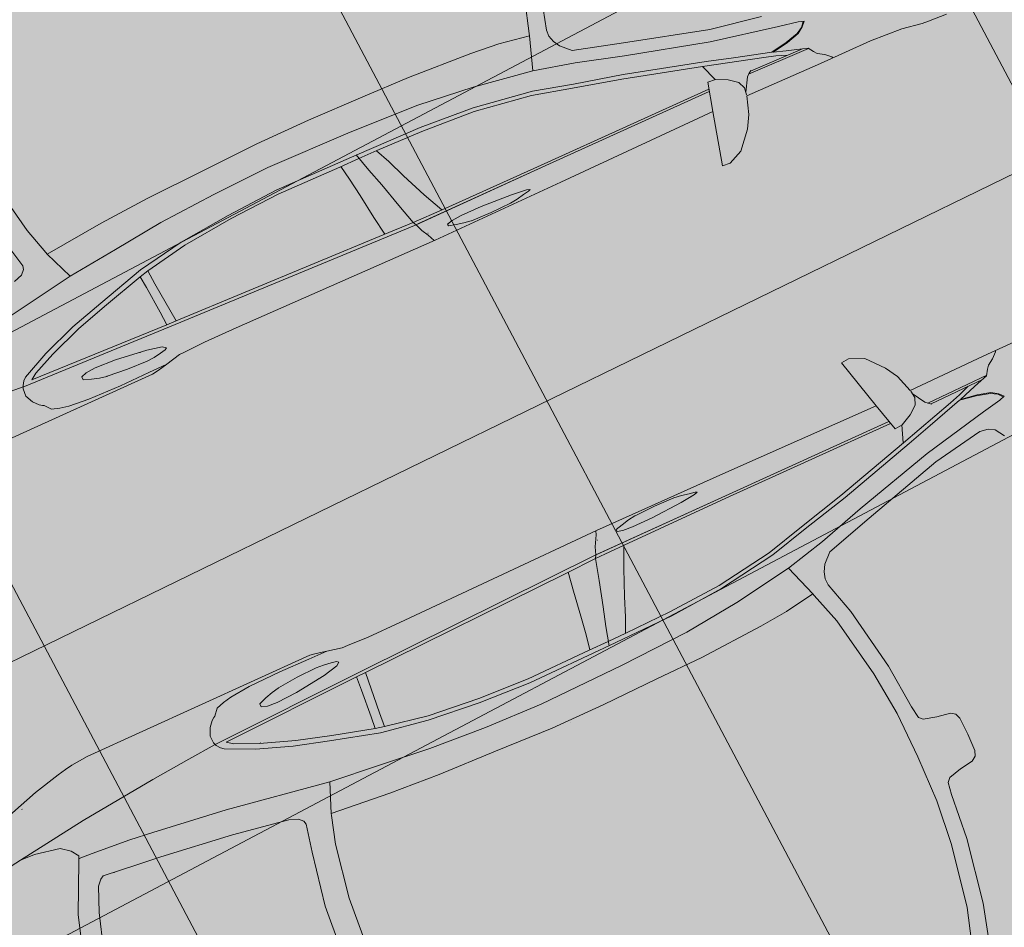
# Model space of a CAD drawing. Units: metres. Extents: x -865355 to -864778, y 13033135 to 13033548.
# Drawn here: x -865062 to -865059, y 13033370 to 13033372 of the extents above; entities that cross this region are included whole.
import ezdxf

# ---------------------------------------------------------------- set-up
doc = ezdxf.new("R2010")
doc.units = ezdxf.units.M
doc.header["$MEASUREMENT"] = 0
doc.linetypes.add('DASHDOT', pattern=[1, 0.5, -0.25, 0, -0.25])
doc.linetypes.add('DASHED', pattern=[19.05, 12.7, -6.35])
for name, color, linetype, lineweight in [('DP_hoonestus', 7, 'DASHDOT', 13), ('DP_transp_tee ja parkimisala', 7, 'Continuous', 13), ('P_hüdrandi mõjuala', 1, 'DASHED', 0)]:
    doc.layers.add(name, color=color, linetype=linetype, lineweight=lineweight)

# ---------------------------------------------------------------- blocks, each defined once
blk = doc.blocks.new('Luxury Car 22')
at = {"color": 0, "linetype": 'Continuous', "lineweight": -2}
for p, q in [((0.9882, 1.0354), (0.9474, 0.9889)), ((1.0278, 1.0531), (0.9882, 1.0354)), ((1.0126, 0.9071), (1.0495, 1.0508)), ((1.0495, 1.0508), (1.0278, 1.0531)), ((0.9474, 0.9889), (0.928, 0.9546)), ((0.928, 0.9546), (0.912, 0.9067)), ((0.3831, 0.9264), (0.3309, 0.9287)), ((0.4019, 0.9249), (0.3831, 0.9264)), ((0.4575, 0.9154), (0.4019, 0.9249)), ((0.5478, 0.9095), (0.4575, 0.9154)), ((0.6955, 0.9094), (0.5478, 0.9095)), ((0.6589, 0.9094), (0.6602, 0.9059)), ((0.675, 0.8925), (0.6602, 0.9059)), ((0.912, 0.9067), (0.6955, 0.9094)), ((0.9082, 0.8843), (0.9116, 0.9042)), ((0.9922, 0.8294), (1.0126, 0.9071)), ((1.4643, 0.9109), (1.0126, 0.9071)), ((1.8368, 0.9132), (1.4643, 0.9109)), ((1.5901, 0.9039), (1.5692, 0.8994)), ((1.5692, 0.8994), (1.5901, 0.9039)), ((1.6108, 0.9066), (1.5901, 0.9039)), ((1.5901, 0.9039), (1.6108, 0.9066)), ((1.6684, 0.9078), (1.6108, 0.9066)), ((1.6108, 0.9066), (1.6684, 0.9078)), ((1.7259, 0.9059), (1.6684, 0.9078)), ((1.6684, 0.9078), (1.7259, 0.9059)), ((1.7259, 0.9059), (1.7266, 0.9059)), ((1.7469, 0.903), (1.7266, 0.9059)), ((1.7266, 0.9059), (1.7469, 0.903)), ((1.768, 0.8984), (1.7469, 0.903)), ((1.7469, 0.903), (1.768, 0.8984)), ((2.422, 0.9063), (1.8368, 0.9132)), ((1.8392, 0.9132), (1.8432, 0.9028)), ((1.8432, 0.9028), (1.8481, 0.8931)), ((1.8481, 0.8931), (1.8432, 0.9028)), ((2.5159, 0.9064), (2.422, 0.9063)), ((2.5754, 0.9082), (2.5159, 0.9064)), ((2.591, 0.9086), (2.5754, 0.9082)), ((2.6328, 0.918), (2.591, 0.9086)), ((2.6609, 0.9239), (2.6328, 0.918)), ((2.6857, 0.9184), (2.6328, 0.918)), ((2.6328, 0.918), (2.6857, 0.9184)), ((2.6787, 0.9263), (2.6609, 0.9239)), ((3.3375, 0.9263), (2.6787, 0.9263)), ((2.7705, 0.9196), (2.6857, 0.9184)), ((2.6857, 0.9184), (2.7705, 0.9196)), ((2.8622, 0.9171), (2.7705, 0.9196)), ((2.7705, 0.9196), (2.8622, 0.9171)), ((2.9193, 0.9122), (2.8622, 0.9171)), ((2.8622, 0.9171), (2.9193, 0.9122)), ((2.9435, 0.9067), (2.9193, 0.9122)), ((2.9193, 0.9122), (2.9435, 0.9067)), ((2.9652, 0.9001), (2.9435, 0.9067)), ((2.9435, 0.9067), (2.9652, 0.9001)), ((0.6921, 0.8812), (0.675, 0.8925)), ((0.6988, 0.8725), (0.6921, 0.8812)), ((0.8891, 0.8612), (0.9104, 0.8969)), ((0.9164, 0.8652), (0.9082, 0.8843)), ((1.5476, 0.895), (1.553, 0.8971)), ((1.553, 0.8971), (1.5476, 0.895)), ((1.5567, 0.8916), (1.5476, 0.895)), ((1.5476, 0.895), (1.5567, 0.8916)), ((1.553, 0.8971), (1.5692, 0.8994)), ((1.5986, 0.8868), (1.5567, 0.8916)), ((1.5567, 0.8916), (1.5986, 0.8868)), ((1.5676, 0.8904), (1.568, 0.8905)), ((1.6863, 0.882), (1.5986, 0.8868)), ((1.5986, 0.8868), (1.6863, 0.882)), ((1.7449, 0.8815), (1.6863, 0.882)), ((1.6863, 0.882), (1.7449, 0.8815)), ((1.7724, 0.8837), (1.7449, 0.8815)), ((1.7449, 0.8815), (1.7724, 0.8837)), ((1.768, 0.8984), (1.7878, 0.8932)), ((1.788, 0.8876), (1.7724, 0.8837)), ((1.7724, 0.8837), (1.788, 0.8876)), ((1.7878, 0.8932), (1.788, 0.8876)), ((1.788, 0.8876), (1.7878, 0.8932)), ((1.8459, 0.888), (1.8464, 0.888)), ((1.8481, 0.8931), (1.8584, 0.8744)), ((2.6154, 0.8776), (2.6207, 0.8814)), ((2.6207, 0.8814), (2.6154, 0.8776)), ((2.6243, 0.8709), (2.6154, 0.8776)), ((2.6154, 0.8776), (2.6243, 0.8709)), ((2.6207, 0.8814), (2.6353, 0.8842)), ((2.6353, 0.8842), (2.6563, 0.8874)), ((2.6563, 0.8874), (2.6353, 0.8842)), ((2.6563, 0.8874), (2.6773, 0.8889)), ((2.6773, 0.8889), (2.6563, 0.8874)), ((2.6773, 0.8889), (2.7347, 0.8867)), ((2.7347, 0.8867), (2.6773, 0.8889)), ((2.7347, 0.8867), (2.7921, 0.8813)), ((2.7921, 0.8813), (2.7347, 0.8867)), ((2.7921, 0.8813), (2.7928, 0.8812)), ((2.7928, 0.8812), (2.8129, 0.8771)), ((2.8129, 0.8771), (2.7928, 0.8812)), ((2.8129, 0.8771), (2.8337, 0.8712)), ((2.8337, 0.8712), (2.8129, 0.8771)), ((2.9791, 0.8831), (2.9652, 0.9001)), ((2.9652, 0.9001), (2.9791, 0.8831)), ((2.9835, 0.8806), (2.9791, 0.8831)), ((2.9791, 0.8831), (2.9835, 0.8806)), ((2.9907, 0.8758), (2.9835, 0.8806)), ((2.9835, 0.8806), (2.9907, 0.8758)), ((3.0037, 0.8608), (2.9907, 0.8758)), ((2.9907, 0.8758), (3.0037, 0.8608)), ((0.7085, 0.8576), (0.6988, 0.8725)), ((0.8832, 0.8556), (0.7075, 0.8592)), ((0.7377, 0.8489), (0.7085, 0.8576)), ((0.7085, 0.8576), (0.7377, 0.8489)), ((0.7126, 0.8566), (0.7127, 0.8566)), ((0.7231, 0.8533), (0.8755, 0.85)), ((0.7653, 0.84), (0.7377, 0.8489)), ((0.7377, 0.8489), (0.7653, 0.84)), ((0.7656, 0.8524), (0.7959, 0.8412)), ((0.8742, 0.849), (0.8825, 0.855)), ((0.8825, 0.855), (0.8891, 0.8612)), ((0.9164, 0.8652), (0.9398, 0.847)), ((1.4822, 0.8537), (0.9993, 0.8543)), ((0.9993, 0.8543), (1.4822, 0.8537)), ((1.8663, 0.8541), (1.4822, 0.8537)), ((1.4822, 0.8537), (1.8613, 0.854)), ((1.8584, 0.8744), (1.8623, 0.8639)), ((1.8623, 0.8639), (1.8663, 0.8541)), ((1.8663, 0.8541), (1.8623, 0.8639)), ((1.8663, 0.8541), (2.568, 0.83)), ((2.568, 0.83), (1.8663, 0.8541)), ((1.8663, 0.8541), (1.8705, 0.8453)), ((1.8705, 0.8453), (1.8663, 0.8541)), ((2.6658, 0.8612), (2.6243, 0.8709)), ((2.7533, 0.8501), (2.6658, 0.8612)), ((2.6658, 0.8612), (2.7533, 0.8501)), ((2.6847, 0.8588), (2.6851, 0.8601)), ((2.8119, 0.8471), (2.7533, 0.8501)), ((2.7533, 0.8501), (2.8119, 0.8471)), ((2.8395, 0.8494), (2.8119, 0.8471)), ((2.8119, 0.8471), (2.8395, 0.8494)), ((2.8337, 0.8712), (2.8553, 0.8631)), ((2.8552, 0.8544), (2.8395, 0.8494)), ((2.8395, 0.8494), (2.8552, 0.8544)), ((2.8553, 0.8631), (2.8552, 0.8544)), ((2.8552, 0.8544), (2.8553, 0.8631)), ((3.0134, 0.8395), (3.0037, 0.8608)), ((3.0037, 0.8608), (3.0134, 0.8395)), ((0.7527, 0.821), (0.7989, 0.8286)), ((0.7989, 0.8286), (0.7527, 0.821)), ((0.8022, 0.8277), (0.7562, 0.8199)), ((0.7989, 0.8286), (0.7653, 0.84)), ((0.7653, 0.84), (0.7989, 0.8286)), ((0.7959, 0.8412), (0.8276, 0.8313)), ((0.8276, 0.8313), (0.7959, 0.8412)), ((0.7989, 0.8272), (0.7989, 0.8286)), ((0.7989, 0.8286), (0.7989, 0.8272)), ((0.902, 0.7984), (0.8022, 0.8277)), ((0.8276, 0.8313), (0.9875, 0.7856)), ((0.9875, 0.7856), (0.8276, 0.8313)), ((0.9398, 0.847), (0.9705, 0.8316)), ((0.9705, 0.8316), (0.9922, 0.8294)), ((0.9878, 0.7856), (0.9709, 0.8316)), ((0.9974, 0.848), (1.484, 0.8476)), ((1.484, 0.8476), (0.9974, 0.848)), ((1.484, 0.8476), (1.7857, 0.8463)), ((1.7857, 0.8463), (1.484, 0.8476)), ((1.7857, 0.8463), (1.8705, 0.8453)), ((1.7863, 0.8463), (1.8129, 0.7894)), ((1.8866, 0.7877), (1.8705, 0.8453)), ((1.9579, 0.8418), (1.8705, 0.8453)), ((1.8705, 0.8453), (1.9579, 0.8418)), ((1.9612, 0.7894), (1.9533, 0.842)), ((2.5614, 0.8226), (1.9579, 0.8418)), ((1.9579, 0.8418), (2.5614, 0.8226)), ((2.572, 0.7075), (2.5614, 0.8226)), ((2.5881, 0.8217), (2.5614, 0.8226)), ((2.5614, 0.8226), (2.5881, 0.8217)), ((2.568, 0.83), (3.0062, 0.8138)), ((3.0062, 0.8138), (2.568, 0.83)), ((3.0134, 0.8395), (3.0122, 0.8188)), ((0.6883, 0.7876), (0.6991, 0.7997)), ((0.6991, 0.7997), (0.6883, 0.7876)), ((0.7014, 0.7997), (0.6912, 0.7874)), ((0.6991, 0.7997), (0.7166, 0.8115)), ((0.7166, 0.8115), (0.6991, 0.7997)), ((0.7192, 0.8101), (0.7014, 0.7997)), ((0.7166, 0.8115), (0.7527, 0.821)), ((0.7527, 0.821), (0.7166, 0.8115)), ((0.7562, 0.8199), (0.7192, 0.8101)), ((0.9737, 0.7773), (0.902, 0.7984)), ((2.5881, 0.8217), (2.9805, 0.8065)), ((2.5881, 0.8217), (2.5907, 0.7834)), ((2.5907, 0.7834), (2.5881, 0.8217)), ((2.9805, 0.8065), (2.9638, 0.7939)), ((2.993, 0.7927), (3.0011, 0.7993)), ((2.993, 0.7927), (3.0011, 0.7993)), ((3.0011, 0.7993), (3.0085, 0.81)), ((3.0062, 0.8138), (3.0099, 0.8133)), ((3.0122, 0.8188), (3.0085, 0.81)), ((3.0099, 0.8133), (3.0914, 0.8065)), ((0.7038, 0.7827), (0.6883, 0.7876)), ((0.7567, 0.7725), (0.7038, 0.7827)), ((0.9411, 0.7334), (0.7567, 0.7725)), ((1.1907, 0.7164), (0.9737, 0.7773)), ((0.9875, 0.7856), (1.1997, 0.7262)), ((1.8129, 0.7894), (1.8424, 0.7201)), ((1.9058, 0.7183), (1.8866, 0.7877)), ((1.9708, 0.7201), (1.9612, 0.7894)), ((2.5907, 0.7834), (2.5972, 0.7075)), ((2.5972, 0.7075), (2.5907, 0.7834)), ((2.9638, 0.7939), (2.9003, 0.7666)), ((2.993, 0.7927), (2.9171, 0.7567)), ((2.808, 0.7328), (2.9003, 0.7666)), ((2.9003, 0.7666), (2.808, 0.7328)), ((2.9171, 0.7567), (2.8209, 0.722)), ((2.8978, 0.7668), (2.8977, 0.7668)), ((0.7876, 0.7283), (0.929, 0.7028)), ((1.1666, 0.6723), (0.9411, 0.7334)), ((1.3235, 0.6845), (1.1907, 0.7164)), ((1.1997, 0.7262), (1.3303, 0.6934)), ((1.8424, 0.7201), (1.8623, 0.6684)), ((1.9213, 0.6676), (1.9058, 0.7183)), ((1.9787, 0.6682), (1.9708, 0.7201)), ((2.7138, 0.7055), (2.808, 0.7328)), ((2.808, 0.7328), (2.7138, 0.7055)), ((2.8209, 0.722), (2.7258, 0.6949)), ((0.929, 0.7028), (1.1547, 0.6394)), ((1.3303, 0.6934), (1.439, 0.6661)), ((2.575, 0.6682), (2.572, 0.7075)), ((2.572, 0.7075), (2.575, 0.6682)), ((2.7258, 0.6949), (2.5922, 0.6577)), ((2.5972, 0.7075), (2.6005, 0.6743)), ((2.6005, 0.6743), (2.5972, 0.7075)), ((2.7138, 0.7055), (2.6005, 0.6743)), ((1.2957, 0.6341), (1.1666, 0.6723)), ((1.432, 0.6565), (1.3235, 0.6845)), ((1.439, 0.6661), (1.5975, 0.641)), ((1.8623, 0.6684), (1.8804, 0.6286)), ((1.935, 0.6163), (1.9213, 0.6676)), ((1.9861, 0.6276), (1.9787, 0.6682)), ((2.4562, 0.6466), (2.575, 0.6682)), ((2.575, 0.6682), (2.4562, 0.6466)), ((2.575, 0.6682), (2.6005, 0.6743)), ((2.6005, 0.6743), (2.575, 0.6682)), ((1.1547, 0.6394), (1.289, 0.6008)), ((1.5956, 0.6311), (1.432, 0.6565)), ((1.5975, 0.641), (1.7476, 0.6317)), ((2.3126, 0.6323), (2.4562, 0.6466)), ((2.5922, 0.6577), (2.4614, 0.6354)), ((3.056, 0.6404), (2.7711, 0.5944)), ((1.408, 0.6068), (1.2958, 0.6343)), ((1.7479, 0.62), (1.5956, 0.6311)), ((1.7476, 0.6317), (1.8794, 0.6287)), ((1.9332, 0.6163), (1.7479, 0.62)), ((1.8794, 0.6287), (1.9322, 0.6276)), ((1.9322, 0.6276), (1.9889, 0.6276)), ((1.9889, 0.6276), (1.9322, 0.6276)), ((2.1705, 0.6134), (1.9332, 0.6163)), ((1.9889, 0.6276), (2.1701, 0.6258)), ((2.1701, 0.6258), (2.3126, 0.6323)), ((2.3167, 0.6216), (2.1705, 0.6134)), ((2.4614, 0.6354), (2.3167, 0.6216)), ((1.289, 0.6008), (1.3151, 0.5756)), ((1.3775, 0.517), (1.408, 0.6068)), ((1.5734, 0.5805), (1.408, 0.6068)), ((2.7711, 0.5944), (2.6306, 0.5797)), ((2.7711, 0.5944), (2.8032, 0.515)), ((1.3151, 0.5756), (1.3248, 0.5578)), ((1.3248, 0.5578), (1.3304, 0.5399)), ((1.7286, 0.5631), (1.5734, 0.5805)), ((1.9246, 0.554), (1.7286, 0.5631)), ((2.4888, 0.5642), (2.3283, 0.554)), ((2.6306, 0.5797), (2.4888, 0.5642)), ((1.3304, 0.5399), (1.3299, 0.522)), ((2.1659, 0.5489), (1.9246, 0.554)), ((2.3283, 0.554), (2.1659, 0.5489)), ((2.8786, 0.5266), (2.8895, 0.5376)), ((2.8895, 0.5376), (2.9134, 0.5462)), ((1.3299, 0.522), (1.3043, 0.4311)), ((1.349, 0.4242), (1.3761, 0.5115)), ((1.3761, 0.5115), (1.3775, 0.517)), ((1.3775, 0.517), (1.3761, 0.5115)), ((1.3773, 0.5167), (1.3773, 0.5167)), ((1.4615, 0.5029), (1.3775, 0.517)), ((2.8032, 0.515), (2.6364, 0.4996)), ((2.8045, 0.5096), (2.8032, 0.515)), ((2.8032, 0.515), (2.8045, 0.5096)), ((2.8045, 0.5096), (2.8261, 0.4345)), ((2.8755, 0.5168), (2.8786, 0.5266)), ((2.8924, 0.4417), (2.8755, 0.5168)), ((1.5411, 0.4949), (1.4615, 0.5029)), ((1.7207, 0.4845), (1.5411, 0.4949)), ((1.8543, 0.4816), (1.7207, 0.4845)), ((2.0135, 0.4782), (1.8543, 0.4816)), ((2.1663, 0.478), (2.0135, 0.4782)), ((2.3306, 0.4842), (2.1663, 0.478)), ((2.4942, 0.4903), (2.3306, 0.4842)), ((2.6364, 0.4996), (2.4942, 0.4903)), ((2.1152, 0.4724), (2.1152, 0.4721)), ((2.1152, 0.4721), (2.1152, 0.4724)), ((1.3043, 0.4311), (1.2726, 0.2546)), ((1.3173, 0.2524), (1.349, 0.4242)), ((2.8261, 0.4345), (2.8532, 0.2877)), ((1.2726, 0.2546), (1.2615, 0.1298)), ((1.3043, 0.1291), (1.3173, 0.2524)), ((1.2615, 0.1298), (1.2562, 0.0961)), ((1.302, 0.0002), (1.3043, 0.1291)), ((1.2462, 0.0867), (1.2103, 0.077)), ((1.2562, 0.0961), (1.2462, 0.0867)), ((1.1553, 0.0482), (1.1609, 0.0621)), ((1.1609, 0.0621), (1.1732, 0.071)), ((1.2103, 0.077), (1.1732, 0.071)), ((1.1544, 0), (1.1553, 0.0482)), ((1.1544, 0), (1.1553, -0.0482)), ((1.302, -0.0002), (1.3043, -0.1291)), ((1.1553, -0.0482), (1.1609, -0.0621)), ((1.1609, -0.0621), (1.1732, -0.071)), ((1.2103, -0.077), (1.1732, -0.071)), ((1.2462, -0.0867), (1.2103, -0.077)), ((1.2562, -0.0961), (1.2462, -0.0867)), ((1.2615, -0.1298), (1.2562, -0.0961)), ((1.2726, -0.2546), (1.2615, -0.1298)), ((1.3043, -0.1291), (1.3173, -0.2524)), ((2.8532, -0.2877), (2.8652, -0.1291)), ((2.9333, -0.1323), (2.921, -0.2947)), ((1.3043, -0.4311), (1.2726, -0.2546)), ((1.3173, -0.2524), (1.349, -0.4242)), ((2.8261, -0.4345), (2.8532, -0.2877)), ((2.921, -0.2947), (2.8924, -0.4417)), ((1.3299, -0.522), (1.3043, -0.4311)), ((1.349, -0.4242), (1.3761, -0.5115)), ((2.8045, -0.5096), (2.8261, -0.4345)), ((2.8924, -0.4417), (2.8755, -0.5168)), ((3.4818, -0.531), (3.5137, -0.4303)), ((3.5683, -0.4437), (3.5357, -0.5487)), ((3.5357, -0.5487), (3.5683, -0.4437)), ((2.1152, -0.4724), (2.1152, -0.4721)), ((2.1152, -0.4721), (2.1152, -0.4724)), ((1.4615, -0.5029), (1.3775, -0.517)), ((1.5411, -0.4949), (1.4615, -0.5029)), ((1.7207, -0.4845), (1.5411, -0.4949)), ((1.8543, -0.4816), (1.7207, -0.4845)), ((2.0135, -0.4782), (1.8543, -0.4816)), ((2.1663, -0.478), (2.0135, -0.4782)), ((2.3306, -0.4842), (2.1663, -0.478)), ((2.4942, -0.4903), (2.3306, -0.4842)), ((2.6364, -0.4996), (2.4942, -0.4903)), ((2.8032, -0.515), (2.6364, -0.4996)), ((1.3304, -0.5399), (1.3299, -0.522)), ((1.3761, -0.5115), (1.3775, -0.517)), ((1.3775, -0.517), (1.3761, -0.5115)), ((1.3773, -0.5167), (1.3773, -0.5167)), ((1.3775, -0.517), (1.408, -0.6068)), ((2.7711, -0.5944), (2.8032, -0.515)), ((2.8045, -0.5096), (2.8032, -0.515)), ((2.8032, -0.515), (2.8045, -0.5096)), ((2.8755, -0.5168), (2.8786, -0.5266)), ((2.8786, -0.5266), (2.8895, -0.5376)), ((1.3248, -0.5578), (1.3304, -0.5399)), ((1.9246, -0.554), (1.7286, -0.5631)), ((2.1659, -0.5489), (1.9246, -0.554)), ((2.3283, -0.554), (2.1659, -0.5489)), ((2.4888, -0.5642), (2.3283, -0.554)), ((2.8895, -0.5376), (2.9134, -0.5462)), ((2.9134, -0.5462), (3.0685, -0.5724)), ((3.4536, -0.5961), (3.4818, -0.531)), ((3.5357, -0.5487), (3.4742, -0.6797)), ((3.4742, -0.6797), (3.5357, -0.5487)), ((1.289, -0.6008), (1.3151, -0.5756)), ((1.3151, -0.5756), (1.3248, -0.5578)), ((1.5734, -0.5805), (1.408, -0.6068)), ((1.7286, -0.5631), (1.5734, -0.5805)), ((2.6306, -0.5797), (2.4888, -0.5642)), ((2.7711, -0.5944), (2.6306, -0.5797)), ((3.0685, -0.5724), (3.2686, -0.5987)), ((1.1547, -0.6394), (1.289, -0.6008)), ((1.408, -0.6068), (1.2958, -0.6343)), ((3.056, -0.6404), (2.7711, -0.5944)), ((3.2686, -0.5987), (3.3332, -0.6056)), ((3.3332, -0.6056), (3.4308, -0.6162)), ((3.4406, -0.6109), (3.4536, -0.5961)), ((1.2957, -0.6341), (1.1666, -0.6723)), ((1.5956, -0.6311), (1.432, -0.6565)), ((1.7479, -0.62), (1.5956, -0.6311)), ((1.5975, -0.641), (1.7476, -0.6317)), ((1.7476, -0.6317), (1.8794, -0.6287)), ((1.9332, -0.6163), (1.7479, -0.62)), ((1.8623, -0.6684), (1.8804, -0.6286)), ((1.8794, -0.6287), (1.9322, -0.6276)), ((1.935, -0.6163), (1.9213, -0.6676)), ((1.9322, -0.6276), (1.9889, -0.6276)), ((1.9889, -0.6276), (1.9322, -0.6276)), ((2.1705, -0.6134), (1.9332, -0.6163)), ((1.9861, -0.6276), (1.9787, -0.6682)), ((1.9889, -0.6276), (2.1701, -0.6258)), ((2.1701, -0.6258), (2.3126, -0.6323)), ((2.3167, -0.6216), (2.1705, -0.6134)), ((2.3126, -0.6323), (2.4562, -0.6466)), ((2.4614, -0.6354), (2.3167, -0.6216)), ((2.5922, -0.6577), (2.4614, -0.6354)), ((3.3994, -0.6121), (3.4018, -0.6131)), ((3.4308, -0.6162), (3.4406, -0.6109)), ((0.929, -0.7028), (1.1547, -0.6394)), ((1.432, -0.6565), (1.3235, -0.6845)), ((1.439, -0.6661), (1.5975, -0.641)), ((2.4562, -0.6466), (2.575, -0.6682)), ((2.575, -0.6682), (2.4562, -0.6466)), ((2.7258, -0.6949), (2.5922, -0.6577)), ((3.2613, -0.6669), (3.056, -0.6404)), ((1.1666, -0.6723), (0.9411, -0.7334)), ((1.3235, -0.6845), (1.1907, -0.7164)), ((1.3303, -0.6934), (1.439, -0.6661)), ((1.8424, -0.7201), (1.8623, -0.6684)), ((1.9213, -0.6676), (1.9058, -0.7183)), ((1.9787, -0.6682), (1.9708, -0.7201)), ((2.575, -0.6682), (2.572, -0.7075)), ((2.572, -0.7075), (2.575, -0.6682)), ((2.575, -0.6682), (2.6005, -0.6743)), ((2.6005, -0.6743), (2.575, -0.6682)), ((2.5972, -0.7075), (2.6005, -0.6743)), ((2.6005, -0.6743), (2.5972, -0.7075)), ((2.7138, -0.7055), (2.6005, -0.6743)), ((3.326, -0.6749), (3.2613, -0.6669)), ((3.4337, -0.6831), (3.326, -0.6749)), ((3.4656, -0.6849), (3.4337, -0.6831)), ((3.4716, -0.6851), (3.4656, -0.6849)), ((3.4742, -0.6797), (3.4683, -0.6922)), ((3.4683, -0.6922), (3.4742, -0.6797)), ((0.7318, -0.6906), (0.748, -0.7157)), ((0.748, -0.7157), (0.7644, -0.7247)), ((0.7876, -0.7283), (0.929, -0.7028)), ((1.1997, -0.7262), (1.3303, -0.6934)), ((2.572, -0.7075), (2.5614, -0.8226)), ((2.5907, -0.7834), (2.5972, -0.7075)), ((2.5972, -0.7075), (2.5907, -0.7834)), ((2.7138, -0.7055), (2.808, -0.7328)), ((2.808, -0.7328), (2.7138, -0.7055)), ((2.8209, -0.722), (2.7258, -0.6949)), ((3.4683, -0.6922), (3.4823, -0.7127)), ((3.4823, -0.7127), (3.4683, -0.6922)), ((3.4823, -0.7127), (3.5056, -0.7313)), ((3.5056, -0.7313), (3.4823, -0.7127)), ((0.9411, -0.7334), (0.7567, -0.7725)), ((0.7644, -0.7247), (0.7876, -0.7283)), ((1.1907, -0.7164), (0.9737, -0.7773)), ((0.9875, -0.7856), (1.1997, -0.7262)), ((1.8129, -0.7894), (1.8424, -0.7201)), ((1.9058, -0.7183), (1.8866, -0.7877)), ((1.9708, -0.7201), (1.9612, -0.7894)), ((2.808, -0.7328), (2.9003, -0.7666)), ((2.9003, -0.7666), (2.808, -0.7328)), ((2.9171, -0.7567), (2.8209, -0.722)), ((3.5757, -0.7453), (3.5056, -0.7313)), ((3.6164, -0.7467), (3.7458, -0.7277)), ((2.8978, -0.7668), (2.8977, -0.7668)), ((2.9638, -0.7939), (2.9003, -0.7666)), ((2.993, -0.7927), (2.9171, -0.7567)), ((3.6164, -0.7467), (3.4185, -0.7737)), ((3.4185, -0.7737), (3.6164, -0.7467)), ((3.5757, -0.7453), (3.6164, -0.7467)), ((0.7038, -0.7827), (0.6883, -0.7876)), ((0.6883, -0.7876), (0.6991, -0.7997)), ((0.6991, -0.7997), (0.6883, -0.7876)), ((0.7014, -0.7997), (0.6912, -0.7874)), ((0.7567, -0.7725), (0.7038, -0.7827)), ((0.8276, -0.8313), (0.9875, -0.7856)), ((0.9875, -0.7856), (0.8276, -0.8313)), ((0.9737, -0.7773), (0.902, -0.7984)), ((0.9878, -0.7856), (0.9709, -0.8316)), ((1.7863, -0.8463), (1.8129, -0.7894)), ((1.8866, -0.7877), (1.8705, -0.8453)), ((1.9612, -0.7894), (1.9533, -0.842)), ((2.5881, -0.8217), (2.5907, -0.7834)), ((2.5907, -0.7834), (2.5881, -0.8217)), ((2.9805, -0.8065), (2.9638, -0.7939)), ((2.993, -0.7927), (3.0011, -0.7993)), ((2.993, -0.7927), (3.0011, -0.7993)), ((3.4185, -0.7737), (3.2022, -0.7968)), ((3.2022, -0.7968), (3.4185, -0.7737)), ((0.6991, -0.7997), (0.7166, -0.8115)), ((0.7166, -0.8115), (0.6991, -0.7997)), ((0.7192, -0.8101), (0.7014, -0.7997)), ((0.7166, -0.8115), (0.7527, -0.821)), ((0.7527, -0.821), (0.7166, -0.8115)), ((0.7562, -0.8199), (0.7192, -0.8101)), ((0.7527, -0.821), (0.7989, -0.8286)), ((0.7989, -0.8286), (0.7527, -0.821)), ((0.8022, -0.8277), (0.7562, -0.8199)), ((0.902, -0.7984), (0.8022, -0.8277)), ((2.5881, -0.8217), (2.5614, -0.8226)), ((2.5614, -0.8226), (2.5881, -0.8217)), ((2.568, -0.83), (3.0062, -0.8138)), ((3.0062, -0.8138), (2.568, -0.83)), ((2.5881, -0.8217), (2.9805, -0.8065)), ((3.0011, -0.7993), (3.0085, -0.81)), ((3.0062, -0.8138), (3.0099, -0.8133)), ((3.0122, -0.8188), (3.0085, -0.81)), ((3.0099, -0.8133), (3.0914, -0.8065)), ((3.0134, -0.8395), (3.0122, -0.8188)), ((3.2022, -0.7968), (3.0914, -0.8065)), ((3.0914, -0.8065), (3.2022, -0.7968)), ((0.7653, -0.84), (0.7377, -0.8489)), ((0.7377, -0.8489), (0.7653, -0.84)), ((0.7989, -0.8286), (0.7653, -0.84)), ((0.7653, -0.84), (0.7989, -0.8286)), ((0.7656, -0.8524), (0.7959, -0.8412)), ((0.7959, -0.8412), (0.8276, -0.8313)), ((0.8276, -0.8313), (0.7959, -0.8412)), ((0.7989, -0.8272), (0.7989, -0.8286)), ((0.7989, -0.8286), (0.7989, -0.8272)), ((0.9164, -0.8652), (0.9398, -0.847)), ((0.9398, -0.847), (0.9705, -0.8316)), ((0.9705, -0.8316), (0.9922, -0.8294)), ((0.9922, -0.8294), (1.0126, -0.9071)), ((0.9974, -0.848), (1.484, -0.8476)), ((1.484, -0.8476), (0.9974, -0.848)), ((1.484, -0.8476), (1.7857, -0.8463)), ((1.7857, -0.8463), (1.484, -0.8476)), ((1.7857, -0.8463), (1.8705, -0.8453)), ((1.8663, -0.8541), (2.568, -0.83)), ((2.568, -0.83), (1.8663, -0.8541)), ((1.8663, -0.8541), (1.8705, -0.8453)), ((1.8705, -0.8453), (1.8663, -0.8541)), ((1.9579, -0.8418), (1.8705, -0.8453)), ((1.8705, -0.8453), (1.9579, -0.8418)), ((2.5614, -0.8226), (1.9579, -0.8418)), ((1.9579, -0.8418), (2.5614, -0.8226)), ((2.8119, -0.8471), (2.7533, -0.8501)), ((2.7533, -0.8501), (2.8119, -0.8471)), ((2.8395, -0.8494), (2.8119, -0.8471)), ((2.8119, -0.8471), (2.8395, -0.8494)), ((3.0134, -0.8395), (3.0037, -0.8608)), ((3.0037, -0.8608), (3.0134, -0.8395)), ((0.6988, -0.8725), (0.6921, -0.8812)), ((0.7085, -0.8576), (0.6988, -0.8725)), ((0.8832, -0.8556), (0.7075, -0.8592)), ((0.7377, -0.8489), (0.7085, -0.8576)), ((0.7085, -0.8576), (0.7377, -0.8489)), ((0.7126, -0.8566), (0.7127, -0.8566)), ((0.7231, -0.8533), (0.8755, -0.85)), ((0.8742, -0.849), (0.8825, -0.855)), ((0.8825, -0.855), (0.8891, -0.8612)), ((0.8891, -0.8612), (0.9104, -0.8969)), ((0.9164, -0.8652), (0.9082, -0.8843)), ((1.4822, -0.8537), (0.9993, -0.8543)), ((0.9993, -0.8543), (1.4822, -0.8537)), ((1.8663, -0.8541), (1.4822, -0.8537)), ((1.4822, -0.8537), (1.8613, -0.854)), ((1.8481, -0.8931), (1.8584, -0.8744)), ((1.8584, -0.8744), (1.8623, -0.8639)), ((1.8623, -0.8639), (1.8663, -0.8541)), ((1.8663, -0.8541), (1.8623, -0.8639)), ((2.6243, -0.8709), (2.6154, -0.8776)), ((2.6154, -0.8776), (2.6243, -0.8709)), ((2.6658, -0.8612), (2.6243, -0.8709)), ((2.7533, -0.8501), (2.6658, -0.8612)), ((2.6658, -0.8612), (2.7533, -0.8501)), ((2.6847, -0.8588), (2.6851, -0.8601)), ((2.8129, -0.8771), (2.8337, -0.8712)), ((2.8337, -0.8712), (2.8129, -0.8771)), ((2.8337, -0.8712), (2.8553, -0.8631)), ((2.8552, -0.8544), (2.8395, -0.8494)), ((2.8395, -0.8494), (2.8552, -0.8544)), ((2.8553, -0.8631), (2.8552, -0.8544)), ((2.8552, -0.8544), (2.8553, -0.8631)), ((3.0037, -0.8608), (2.9907, -0.8758)), ((2.9907, -0.8758), (3.0037, -0.8608)), ((3.6404, -0.8541), (3.5044, -0.8956)), ((3.556, -0.8692), (3.5562, -0.8699)), ((0.675, -0.8925), (0.6602, -0.9059)), ((0.6921, -0.8812), (0.675, -0.8925)), ((0.9082, -0.8843), (0.9116, -0.9042)), ((1.5567, -0.8916), (1.5476, -0.895)), ((1.5476, -0.895), (1.5567, -0.8916)), ((1.5476, -0.895), (1.553, -0.8971)), ((1.553, -0.8971), (1.5476, -0.895)), ((1.553, -0.8971), (1.5692, -0.8994)), ((1.5986, -0.8868), (1.5567, -0.8916)), ((1.5567, -0.8916), (1.5986, -0.8868)), ((1.5676, -0.8904), (1.568, -0.8905)), ((1.5901, -0.9039), (1.5692, -0.8994)), ((1.5692, -0.8994), (1.5901, -0.9039)), ((1.6863, -0.882), (1.5986, -0.8868)), ((1.5986, -0.8868), (1.6863, -0.882)), ((1.7449, -0.8815), (1.6863, -0.882)), ((1.6863, -0.882), (1.7449, -0.8815)), ((1.7724, -0.8837), (1.7449, -0.8815)), ((1.7449, -0.8815), (1.7724, -0.8837)), ((1.768, -0.8984), (1.7469, -0.903)), ((1.7469, -0.903), (1.768, -0.8984)), ((1.768, -0.8984), (1.7878, -0.8932)), ((1.788, -0.8876), (1.7724, -0.8837)), ((1.7724, -0.8837), (1.788, -0.8876)), ((1.7878, -0.8932), (1.788, -0.8876)), ((1.788, -0.8876), (1.7878, -0.8932)), ((1.8432, -0.9028), (1.8481, -0.8931)), ((1.8481, -0.8931), (1.8432, -0.9028)), ((1.8459, -0.888), (1.8464, -0.888)), ((2.6154, -0.8776), (2.6207, -0.8814)), ((2.6207, -0.8814), (2.6154, -0.8776)), ((2.6207, -0.8814), (2.6353, -0.8842)), ((2.6353, -0.8842), (2.6563, -0.8874)), ((2.6563, -0.8874), (2.6353, -0.8842)), ((2.6563, -0.8874), (2.6773, -0.8889)), ((2.6773, -0.8889), (2.6563, -0.8874)), ((2.6773, -0.8889), (2.7347, -0.8867)), ((2.7347, -0.8867), (2.6773, -0.8889)), ((2.7347, -0.8867), (2.7921, -0.8813)), ((2.7921, -0.8813), (2.7347, -0.8867)), ((2.7921, -0.8813), (2.7928, -0.8812)), ((2.7928, -0.8812), (2.8129, -0.8771)), ((2.8129, -0.8771), (2.7928, -0.8812)), ((2.9652, -0.9001), (2.9435, -0.9067)), ((2.9435, -0.9067), (2.9652, -0.9001)), ((2.9791, -0.8831), (2.9652, -0.9001)), ((2.9652, -0.9001), (2.9791, -0.8831)), ((2.9835, -0.8806), (2.9791, -0.8831)), ((2.9791, -0.8831), (2.9835, -0.8806)), ((2.9907, -0.8758), (2.9835, -0.8806)), ((2.9835, -0.8806), (2.9907, -0.8758)), ((3.5044, -0.8956), (3.4288, -0.914)), ((0.6955, -0.9094), (0.5478, -0.9095)), ((0.6589, -0.9094), (0.6602, -0.9059)), ((0.912, -0.9067), (0.6955, -0.9094)), ((0.928, -0.9546), (0.912, -0.9067)), ((1.4643, -0.9109), (1.0126, -0.9071)), ((1.0126, -0.9071), (1.0495, -1.0508)), ((1.8368, -0.9132), (1.4643, -0.9109)), ((1.6108, -0.9066), (1.5901, -0.9039)), ((1.5901, -0.9039), (1.6108, -0.9066)), ((1.6684, -0.9078), (1.6108, -0.9066)), ((1.6108, -0.9066), (1.6684, -0.9078)), ((1.7259, -0.9059), (1.6684, -0.9078)), ((1.6684, -0.9078), (1.7259, -0.9059)), ((1.7259, -0.9059), (1.7266, -0.9059)), ((1.7469, -0.903), (1.7266, -0.9059)), ((1.7266, -0.9059), (1.7469, -0.903)), ((2.422, -0.9063), (1.8368, -0.9132)), ((1.8392, -0.9132), (1.8432, -0.9028)), ((2.5159, -0.9064), (2.422, -0.9063)), ((2.5754, -0.9082), (2.5159, -0.9064)), ((2.591, -0.9086), (2.5754, -0.9082)), ((2.6328, -0.918), (2.591, -0.9086)), ((2.6857, -0.9184), (2.6328, -0.918)), ((2.6328, -0.918), (2.6857, -0.9184)), ((2.6609, -0.9239), (2.6328, -0.918)), ((2.6787, -0.9263), (2.6609, -0.9239)), ((3.3375, -0.9263), (2.6787, -0.9263)), ((2.7705, -0.9196), (2.6857, -0.9184)), ((2.6857, -0.9184), (2.7705, -0.9196)), ((2.8622, -0.9171), (2.7705, -0.9196)), ((2.7705, -0.9196), (2.8622, -0.9171)), ((2.9193, -0.9122), (2.8622, -0.9171)), ((2.8622, -0.9171), (2.9193, -0.9122)), ((2.9435, -0.9067), (2.9193, -0.9122)), ((2.9193, -0.9122), (2.9435, -0.9067)), ((3.3849, -0.9221), (3.3375, -0.9263)), ((3.4048, -0.9186), (3.3849, -0.9221)), ((3.4288, -0.914), (3.4048, -0.9186)), ((0.9474, -0.9889), (0.928, -0.9546)), ((0.9882, -1.0354), (0.9474, -0.9889)), ((1.0278, -1.0531), (0.9882, -1.0354)), ((1.0495, -1.0508), (1.0278, -1.0531))]:
    blk.add_line(p, q, dxfattribs=at)
blk = doc.blocks.new('*U106')
at = {"layer": 'DP_transp_tee ja parkimisala', "color": 7, "lineweight": 13, "ltscale": 0.79968, "flags": 128}
blk.add_lwpolyline([(2.5289, 1.315), (2.5289, -1.3151), (-2.5289, -1.3151), (2.5289, -1.3151), (2.5289, 1.315), (-2.5289, 1.315)], dxfattribs=at)
at = {"layer": 'DP_transp_tee ja parkimisala', "color": 7, "linetype": 'Continuous', "lineweight": 0, "ltscale": 0.996773, "transparency": 33554534, "xscale": 0.967555259125568, "yscale": 0.967555259125568, "zscale": 0.967555259125568, "rotation": 178.4699711308169}
blk.add_blockref('Luxury Car 22', (1.5776, 0.0244), dxfattribs=at)
blk = doc.blocks.new('*U107')
at = {"layer": 'DP_transp_tee ja parkimisala', "color": 7, "lineweight": 13, "ltscale": 0.79968, "flags": 128}
blk.add_lwpolyline([(2.5289, 1.315), (2.5289, -1.3151), (-2.5289, -1.3151), (2.5289, -1.3151), (2.5289, 1.315), (-2.5289, 1.315)], dxfattribs=at)
at = {"layer": 'DP_transp_tee ja parkimisala', "color": 7, "linetype": 'Continuous', "lineweight": 0, "ltscale": 0.996773, "transparency": 33554534, "xscale": 0.967555259125568, "yscale": 0.967555259125568, "zscale": 0.967555259125568, "rotation": 178.4699711308169}
blk.add_blockref('Luxury Car 22', (1.5776, 0.0244), dxfattribs=at)
blk = doc.blocks.new('*U101')
at = {"layer": 'DP_transp_tee ja parkimisala', "color": 7, "linetype": 'Continuous', "lineweight": 0, "ltscale": 0.996773, "transparency": 33554534, "xscale": 1.030197969899999, "yscale": 1.030197969899999, "zscale": 1.030197969899999, "rotation": 25.97710113732669}
for name, p in [('*U106', (2.3736, -4.8714)), ('*U107', (3.5604, -7.3072))]:
    blk.add_blockref(name, p, dxfattribs=at)

msp = doc.modelspace()

# ---------------------------------------------------------------- hatches: boundary and pattern name
at = {"layer": 'DP_hoonestus', "linetype": 'Continuous', "lineweight": 0, "ltscale": 3}
h = msp.add_hatch(dxfattribs=at)
h.set_pattern_fill('CROSSHATCH', color=256, style=0, pattern_type=2)
h.set_pattern_definition([(27.8809, (-865024.2619, 13033357.151), (-0.701452, 1.325883), []), (297.8809, (-865024.2619, 13033357.151), (1.325883, 0.701452), [])])
h.paths.add_polyline_path([(-865060.2092, 13033413.0098), (-865056.5515, 13033407.8447), (-865043.441, 13033392.0726), (-865026.1764, 13033371.6104), (-865044.8702, 13033353.3335), (-865054.4286, 13033358.5919), (-865066.2779, 13033355.153), (-865087.9529, 13033381.8559)])
at = {"layer": 'DP_transp_tee ja parkimisala', "linetype": 'Continuous', "lineweight": 13}
msp.add_hatch(color=254, dxfattribs=at).paths.add_polyline_path([(-865059.283, 13033346.7704), (-865067.0168, 13033361.7742), (-865077.6978, 13033383.6958), (-865071.2158, 13033386.8541), (-865062.6756, 13033391.0152), (-865061.0228, 13033389.889), (-865061.6665, 13033388.9443), (-865059.144, 13033383.767), (-865057.4912, 13033382.6408), (-865058.1349, 13033381.6961), (-865055.6124, 13033376.5188), (-865053.9738, 13033375.3718), (-865054.6033, 13033374.4479), (-865052.0808, 13033369.2706), (-865046.2961, 13033365.3288), (-865047.4223, 13033363.6761), (-865055.5904, 13033367.3415), (-865060.2745, 13033365.0593), (-865053.8558, 13033346.8634), (-865055.6194, 13033347.8336)])

# ---------------------------------------------------------------- linework, layer by layer
at = {"layer": 'P_hüdrandi mõjuala', "color": 1, "lineweight": 13}
msp.add_circle((-865140.2566, 13033353.7518), 100, dxfattribs=at)

# ---------------------------------------------------------------- block references
at = {"layer": 'DP_transp_tee ja parkimisala', "color": 7, "linetype": 'Continuous', "lineweight": 0, "ltscale": 0.996773, "transparency": 33554534}
msp.add_blockref('*U101', (-865063.273, 13033377.1612), dxfattribs=at)

doc.saveas('drawing.dxf')
